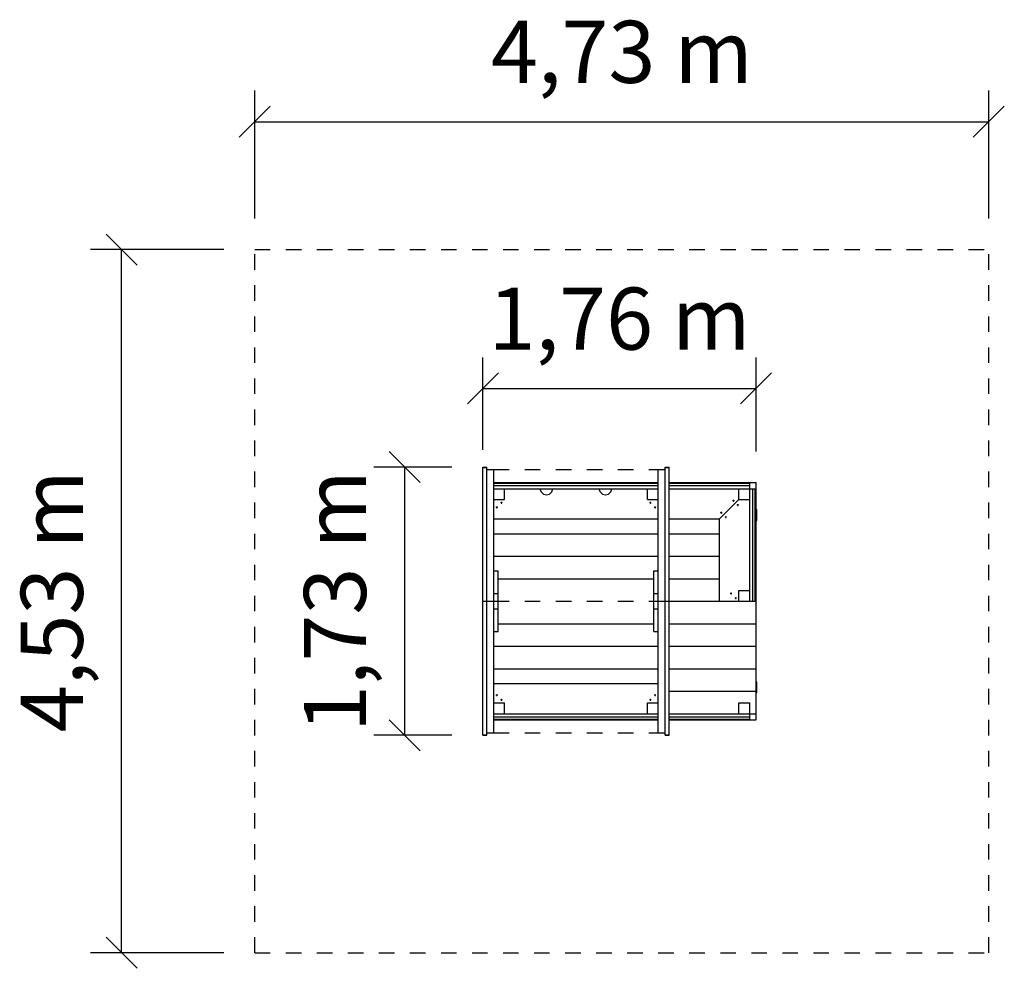
# Model space of a CAD drawing. Extents: x 24.29 to 30.63, y 18.12 to 24.23.
import ezdxf
from ezdxf.enums import TextEntityAlignment as Align

# ---------------------------------------------------------------- set-up
doc = ezdxf.new("R2010")
doc.units = 0
doc.linetypes.add('DASHED', pattern=[0.01905, 0.0127, -0.00635])
for name, color, linetype in [('1', 7, 'Continuous'), ('DHPHILFSBAUTEIL', 9, 'Continuous'), ('DHPSTAB', 32, 'Continuous'), ('TITLE_BLOCK', 7, 'Continuous')]:
    doc.layers.add(name, color=color, linetype=linetype)
doc.styles.add('ARIAL', font='ARIAL.TTF')

# ---------------------------------------------------------------- blocks, each defined once
blk = doc.blocks.new('SLASH')
at = {"color": 0, "linetype": 'Continuous'}
blk.add_line((-0.0127, -0.0127), (0.0127, 0.0127), dxfattribs=at)

msp = doc.modelspace()

# ---------------------------------------------------------------- linework, layer by layer
at = {"layer": '1', "color": 7, "linetype": 'DASHED'}
for p, q in [((27.3433, 21.3346), (28.4033, 21.3346)), ((27.3433, 20.4859), (28.4033, 20.4859)), ((27.3433, 19.6371), (28.4033, 19.6371))]:
    msp.add_line(p, q, dxfattribs=at)
at = {"layer": 'DHPHILFSBAUTEIL', "color": 9, "linetype": 'Continuous'}
for p, q in [((29.0333, 21.0759), (29.0383, 21.0759)), ((29.0383, 21.0059), (29.0383, 21.0759)), ((29.0333, 21.0059), (29.0383, 21.0059)), ((29.0333, 19.9659), (29.0383, 19.9659)), ((29.0383, 19.8959), (29.0383, 19.9659)), ((29.0333, 19.8959), (29.0383, 19.8959))]:
    msp.add_line(p, q, dxfattribs=at)
at = {"layer": 'DHPSTAB', "color": 5, "linetype": 'DASHED'}
for p, q in [((25.8033, 18.2209), (25.8033, 22.7509)), ((25.8033, 22.7509), (30.5333, 22.7509)), ((30.5333, 18.2209), (30.5333, 22.7509)), ((25.8033, 18.2209), (30.5333, 18.2209))]:
    msp.add_line(p, q, dxfattribs=at)
at = {"layer": 'DHPSTAB', "color": 32, "linetype": 'Continuous'}
for p, q in [((27.2733, 21.35), (27.2983, 21.35)), ((27.2733, 21.3467), (27.2733, 21.35)), ((27.2733, 21.3467), (27.2983, 21.3467)), ((27.2733, 20.4859), (27.2733, 21.3467)), ((27.2983, 21.3467), (27.2983, 21.35)), ((27.2983, 20.4859), (27.2983, 21.3467)), ((27.2983, 21.3346), (27.3433, 21.3346)), ((27.3433, 21.2109), (27.3433, 21.3346)), ((28.4033, 20.5365), (28.4033, 21.3346)), ((28.4033, 21.3346), (28.4483, 21.3346)), ((28.4483, 21.3467), (28.4483, 21.35)), ((28.4483, 21.35), (28.4733, 21.35)), ((28.4483, 20.4859), (28.4483, 21.3467)), ((28.4483, 21.3467), (28.4733, 21.3467)), ((28.4733, 21.3467), (28.4733, 21.35)), ((28.4733, 20.4859), (28.4733, 21.3467)), ((27.3433, 21.2509), (28.4033, 21.2509)), ((27.3433, 21.2509), (28.4033, 21.2509)), ((27.3433, 21.2455), (28.4033, 21.2455)), ((27.3433, 21.2309), (28.4033, 21.2309)), ((27.3433, 19.7609), (27.3433, 21.2109)), ((27.3433, 19.7609), (27.3433, 21.2109)), ((27.3433, 19.7609), (27.3433, 21.2109)), ((27.3433, 19.7609), (27.3433, 21.2109)), ((27.3433, 19.7609), (27.3433, 21.2109)), ((27.3433, 19.7609), (27.3433, 21.2109)), ((27.3433, 19.7609), (27.3433, 21.2109)), ((27.3433, 21.2109), (28.4033, 21.2109)), ((27.3433, 21.2109), (28.4033, 21.2109)), ((27.3433, 21.2109), (27.7233, 21.2109)), ((27.3433, 21.2109), (27.7233, 21.2109)), ((27.3433, 21.2109), (27.7233, 21.2109)), ((27.3433, 21.2109), (28.4033, 21.2109)), ((27.3433, 21.2109), (28.4033, 21.2109)), ((27.3433, 21.2109), (28.4033, 21.2109)), ((27.3753, 21.2509), (27.3757, 21.2505)), ((27.3753, 21.2509), (27.3757, 21.2505)), ((27.3753, 21.2509), (27.3757, 21.2505)), ((27.3753, 21.2509), (27.3757, 21.2505)), ((27.3753, 21.2509), (27.3757, 21.2505)), ((27.3753, 21.2509), (27.3757, 21.2505)), ((27.3753, 21.2509), (27.3757, 21.2505)), ((27.3753, 21.2509), (27.3757, 21.2505)), ((27.3753, 21.2509), (27.3757, 21.2505)), ((27.3757, 21.2505), (27.3768, 21.2502)), ((27.3757, 21.2505), (27.3768, 21.2502)), ((27.3757, 21.2505), (27.3768, 21.2502)), ((27.3757, 21.2505), (27.3768, 21.2502)), ((27.3757, 21.2505), (27.3768, 21.2502)), ((27.3757, 21.2505), (27.3768, 21.2502)), ((27.3757, 21.2505), (27.3768, 21.2502)), ((27.3757, 21.2505), (27.3768, 21.2502)), ((27.3757, 21.2505), (27.3768, 21.2502)), ((27.3768, 21.2502), (27.3783, 21.2501)), ((27.3768, 21.2502), (27.3783, 21.2501)), ((27.3768, 21.2502), (27.3783, 21.2501)), ((27.3768, 21.2502), (27.3783, 21.2501)), ((27.3768, 21.2502), (27.3783, 21.2501)), ((27.3768, 21.2502), (27.3783, 21.2501)), ((27.3768, 21.2502), (27.3783, 21.2501)), ((27.3768, 21.2502), (27.3783, 21.2501)), ((27.3768, 21.2502), (27.3783, 21.2501)), ((27.3783, 21.2501), (27.3798, 21.2502)), ((27.3783, 21.2501), (27.3798, 21.2502)), ((27.3783, 21.2501), (27.3798, 21.2502)), ((27.3783, 21.2501), (27.3798, 21.2502)), ((27.3783, 21.2501), (27.3798, 21.2502)), ((27.3783, 21.2501), (27.3798, 21.2502)), ((27.3783, 21.2501), (27.3798, 21.2502)), ((27.3783, 21.2501), (27.3798, 21.2502)), ((27.3783, 21.2501), (27.3798, 21.2502)), ((27.3798, 21.2502), (27.3809, 21.2505)), ((27.3798, 21.2502), (27.3809, 21.2505)), ((27.3798, 21.2502), (27.3809, 21.2505)), ((27.3798, 21.2502), (27.3809, 21.2505)), ((27.3798, 21.2502), (27.3809, 21.2505)), ((27.3798, 21.2502), (27.3809, 21.2505)), ((27.3798, 21.2502), (27.3809, 21.2505)), ((27.3798, 21.2502), (27.3809, 21.2505)), ((27.3798, 21.2502), (27.3809, 21.2505)), ((27.3809, 21.2505), (27.3813, 21.2509)), ((27.3809, 21.2505), (27.3813, 21.2509)), ((27.3809, 21.2505), (27.3813, 21.2509)), ((27.3809, 21.2505), (27.3813, 21.2509)), ((27.3809, 21.2505), (27.3813, 21.2509)), ((27.3809, 21.2505), (27.3813, 21.2509)), ((27.3809, 21.2505), (27.3813, 21.2509)), ((27.3809, 21.2505), (27.3813, 21.2509)), ((27.3809, 21.2505), (27.3813, 21.2509)), ((27.4133, 21.2109), (28.3333, 21.2109)), ((27.4133, 21.1409), (27.4133, 21.2109)), ((27.6486, 21.1909), (27.6433, 21.2109)), ((27.7179, 21.1909), (27.7233, 21.2109)), ((28.0286, 21.1909), (28.0233, 21.2109)), ((28.0233, 21.2109), (28.4033, 21.2109)), ((28.0233, 21.2109), (28.4033, 21.2109)), ((28.0233, 21.2109), (28.4033, 21.2109)), ((28.0979, 21.1909), (28.1033, 21.2109)), ((28.3333, 21.1409), (28.3333, 21.2109)), ((28.3333, 21.1409), (28.3333, 21.2109)), ((28.3333, 21.1409), (28.3333, 21.2109)), ((28.3333, 21.1409), (28.3333, 21.2109)), ((28.3657, 21.2505), (28.3653, 21.2509)), ((28.3657, 21.2505), (28.3653, 21.2509)), ((28.3657, 21.2505), (28.3653, 21.2509)), ((28.3657, 21.2505), (28.3653, 21.2509)), ((28.3657, 21.2505), (28.3653, 21.2509)), ((28.3653, 21.2509), (28.3657, 21.2505)), ((28.3653, 21.2509), (28.3657, 21.2505)), ((28.3657, 21.2505), (28.3653, 21.2509)), ((28.3657, 21.2505), (28.3653, 21.2509)), ((28.3657, 21.2505), (28.3668, 21.2502)), ((28.3657, 21.2505), (28.3668, 21.2502)), ((28.3657, 21.2505), (28.3668, 21.2502)), ((28.3657, 21.2505), (28.3668, 21.2502)), ((28.3657, 21.2505), (28.3668, 21.2502)), ((28.3657, 21.2505), (28.3668, 21.2502)), ((28.3657, 21.2505), (28.3668, 21.2502)), ((28.3657, 21.2505), (28.3668, 21.2502)), ((28.3657, 21.2505), (28.3668, 21.2502)), ((28.3668, 21.2502), (28.3683, 21.2501)), ((28.3668, 21.2502), (28.3683, 21.2501)), ((28.3668, 21.2502), (28.3683, 21.2501)), ((28.3668, 21.2502), (28.3683, 21.2501)), ((28.3668, 21.2502), (28.3683, 21.2501)), ((28.3668, 21.2502), (28.3683, 21.2501)), ((28.3668, 21.2502), (28.3683, 21.2501)), ((28.3668, 21.2502), (28.3683, 21.2501)), ((28.3668, 21.2502), (28.3683, 21.2501)), ((28.3683, 21.2501), (28.3698, 21.2502)), ((28.3683, 21.2501), (28.3698, 21.2502)), ((28.3683, 21.2501), (28.3698, 21.2502)), ((28.3683, 21.2501), (28.3698, 21.2502)), ((28.3683, 21.2501), (28.3698, 21.2502)), ((28.3683, 21.2501), (28.3698, 21.2502)), ((28.3683, 21.2501), (28.3698, 21.2502)), ((28.3683, 21.2501), (28.3698, 21.2502)), ((28.3683, 21.2501), (28.3698, 21.2502)), ((28.3698, 21.2502), (28.3709, 21.2505)), ((28.3698, 21.2502), (28.3709, 21.2505)), ((28.3698, 21.2502), (28.3709, 21.2505)), ((28.3698, 21.2502), (28.3709, 21.2505)), ((28.3698, 21.2502), (28.3709, 21.2505)), ((28.3698, 21.2502), (28.3709, 21.2505)), ((28.3698, 21.2502), (28.3709, 21.2505)), ((28.3698, 21.2502), (28.3709, 21.2505)), ((28.3698, 21.2502), (28.3709, 21.2505)), ((28.3709, 21.2505), (28.3713, 21.2509)), ((28.3709, 21.2505), (28.3713, 21.2509)), ((28.3709, 21.2505), (28.3713, 21.2509)), ((28.3709, 21.2505), (28.3713, 21.2509)), ((28.3709, 21.2505), (28.3713, 21.2509)), ((28.3709, 21.2505), (28.3713, 21.2509)), ((28.3709, 21.2505), (28.3713, 21.2509)), ((28.3709, 21.2505), (28.3713, 21.2509)), ((28.3709, 21.2505), (28.3713, 21.2509)), ((28.4733, 21.2509), (29.0333, 21.2509)), ((28.4733, 21.2509), (28.9933, 21.2509)), ((28.4733, 21.2455), (28.9933, 21.2455)), ((28.4733, 21.2309), (28.9933, 21.2309)), ((28.4733, 21.2109), (29.0333, 21.2109)), ((28.9233, 21.1409), (28.9233, 21.2109)), ((28.9233, 21.1409), (28.9233, 21.2109)), ((28.9233, 21.1409), (28.9233, 21.2109)), ((28.9553, 21.2509), (28.9557, 21.2505)), ((28.9553, 21.2509), (28.9557, 21.2505)), ((28.9553, 21.2509), (28.9557, 21.2505)), ((28.9553, 21.2509), (28.9557, 21.2505)), ((28.9553, 21.2509), (28.9557, 21.2505)), ((28.9557, 21.2505), (28.9568, 21.2502)), ((28.9557, 21.2505), (28.9568, 21.2502)), ((28.9557, 21.2505), (28.9568, 21.2502)), ((28.9557, 21.2505), (28.9568, 21.2502)), ((28.9557, 21.2505), (28.9568, 21.2502)), ((28.9568, 21.2502), (28.9583, 21.2501)), ((28.9568, 21.2502), (28.9583, 21.2501)), ((28.9568, 21.2502), (28.9583, 21.2501)), ((28.9568, 21.2502), (28.9583, 21.2501)), ((28.9568, 21.2502), (28.9583, 21.2501)), ((28.9583, 21.2501), (28.9598, 21.2502)), ((28.9583, 21.2501), (28.9598, 21.2502)), ((28.9583, 21.2501), (28.9598, 21.2502)), ((28.9583, 21.2501), (28.9598, 21.2502)), ((28.9583, 21.2501), (28.9598, 21.2502)), ((28.9598, 21.2502), (28.9609, 21.2505)), ((28.9598, 21.2502), (28.9609, 21.2505)), ((28.9598, 21.2502), (28.9609, 21.2505)), ((28.9598, 21.2502), (28.9609, 21.2505)), ((28.9598, 21.2502), (28.9609, 21.2505)), ((28.9609, 21.2505), (28.9613, 21.2509)), ((28.9609, 21.2505), (28.9613, 21.2509)), ((28.9609, 21.2505), (28.9613, 21.2509)), ((28.9609, 21.2505), (28.9613, 21.2509)), ((28.9609, 21.2505), (28.9613, 21.2509)), ((28.9933, 21.2509), (29.0333, 21.2509)), ((28.9933, 21.2455), (28.9933, 21.2509)), ((28.9933, 21.2109), (28.9933, 21.2455)), ((28.9933, 20.4859), (28.9933, 21.2109)), ((29.0133, 20.4859), (29.0133, 21.2109)), ((29.0279, 21.2109), (29.0333, 21.2109)), ((29.0279, 20.4859), (29.0279, 21.2109)), ((29.0333, 21.2109), (29.0333, 21.2509)), ((29.0333, 19.7209), (29.0333, 21.2509)), ((29.0333, 21.1789), (29.0333, 21.2109)), ((27.3433, 21.1409), (27.4133, 21.1409)), ((27.3433, 21.1409), (27.4133, 21.1409)), ((27.3433, 21.1409), (27.4133, 21.1409)), ((27.3433, 21.1409), (27.4133, 21.1409)), ((27.6633, 21.1762), (27.6486, 21.1909)), ((27.6633, 21.1762), (27.6833, 21.1709)), ((27.6833, 21.1709), (27.7033, 21.1762)), ((27.7033, 21.1762), (27.7179, 21.1909)), ((28.0433, 21.1762), (28.0286, 21.1909)), ((28.0433, 21.1762), (28.0633, 21.1709)), ((28.0633, 21.1709), (28.0833, 21.1762)), ((28.0833, 21.1762), (28.0979, 21.1909)), ((28.3333, 21.1409), (28.4033, 21.1409)), ((28.3333, 21.1409), (28.4033, 21.1409)), ((28.3333, 21.1409), (28.4033, 21.1409)), ((28.3333, 21.1409), (28.4033, 21.1409)), ((28.7983, 21.0159), (28.9233, 21.1409)), ((28.7983, 21.0159), (28.9233, 21.1409)), ((28.8849, 21.1338), (28.8853, 21.1353)), ((28.8853, 21.1323), (28.8849, 21.1338)), ((28.8853, 21.1353), (28.8864, 21.1364)), ((28.8853, 21.1323), (28.8864, 21.1312)), ((28.8864, 21.1364), (28.8879, 21.1368)), ((28.8864, 21.1312), (28.8879, 21.1308)), ((28.8879, 21.1368), (28.8894, 21.1364)), ((28.8879, 21.1308), (28.8894, 21.1312)), ((28.8894, 21.1364), (28.8905, 21.1353)), ((28.8894, 21.1312), (28.8905, 21.1323)), ((28.8909, 21.1338), (28.8905, 21.1353)), ((28.8905, 21.1323), (28.8909, 21.1338)), ((28.9233, 21.1409), (28.9933, 21.1409)), ((28.9233, 21.1409), (28.9933, 21.1409)), ((28.9233, 21.1409), (28.9933, 21.1409)), ((29.0325, 21.1759), (29.0326, 21.1774)), ((29.0325, 21.1759), (29.0326, 21.1774)), ((29.0325, 21.1759), (29.0326, 21.1774)), ((29.0325, 21.1759), (29.0326, 21.1774)), ((29.0325, 21.1759), (29.0326, 21.1774)), ((29.0326, 21.1744), (29.0325, 21.1759)), ((29.0326, 21.1744), (29.0325, 21.1759)), ((29.0326, 21.1744), (29.0325, 21.1759)), ((29.0326, 21.1744), (29.0325, 21.1759)), ((29.0326, 21.1744), (29.0325, 21.1759)), ((29.0326, 21.1774), (29.0329, 21.1785)), ((29.0326, 21.1774), (29.0329, 21.1785)), ((29.0326, 21.1774), (29.0329, 21.1785)), ((29.0326, 21.1774), (29.0329, 21.1785)), ((29.0326, 21.1774), (29.0329, 21.1785)), ((29.0329, 21.1733), (29.0326, 21.1744)), ((29.0329, 21.1733), (29.0326, 21.1744)), ((29.0329, 21.1733), (29.0326, 21.1744)), ((29.0329, 21.1733), (29.0326, 21.1744)), ((29.0329, 21.1733), (29.0326, 21.1744)), ((29.0329, 21.1785), (29.0333, 21.1789)), ((29.0329, 21.1785), (29.0333, 21.1789)), ((29.0329, 21.1785), (29.0333, 21.1789)), ((29.0329, 21.1785), (29.0333, 21.1789)), ((29.0329, 21.1785), (29.0333, 21.1789)), ((29.0329, 21.1733), (29.0333, 21.1729)), ((29.0329, 21.1733), (29.0333, 21.1729)), ((29.0329, 21.1733), (29.0333, 21.1729)), ((29.0329, 21.1733), (29.0333, 21.1729)), ((29.0329, 21.1733), (29.0333, 21.1729)), ((29.0333, 20.5239), (29.0333, 21.1729)), ((29.0333, 20.5239), (29.0333, 21.1729)), ((27.3603, 21.0909), (27.3607, 21.0924)), ((27.3607, 21.0894), (27.3603, 21.0909)), ((27.3607, 21.0924), (27.3618, 21.0935)), ((27.3607, 21.0894), (27.3618, 21.0883)), ((27.3618, 21.0935), (27.3633, 21.0939)), ((27.3618, 21.0883), (27.3633, 21.0879)), ((27.3633, 21.0939), (27.3648, 21.0935)), ((27.3633, 21.0879), (27.3648, 21.0883)), ((27.3648, 21.0935), (27.3659, 21.0924)), ((27.3648, 21.0883), (27.3659, 21.0894)), ((27.3663, 21.0909), (27.3659, 21.0924)), ((27.3659, 21.0894), (27.3663, 21.0909)), ((27.3903, 21.1209), (27.3907, 21.1224)), ((27.3907, 21.1194), (27.3903, 21.1209)), ((27.3907, 21.1224), (27.3918, 21.1235)), ((27.3907, 21.1194), (27.3918, 21.1183)), ((27.3918, 21.1235), (27.3933, 21.1239)), ((27.3918, 21.1183), (27.3933, 21.1179)), ((27.3933, 21.1239), (27.3948, 21.1235)), ((27.3933, 21.1179), (27.3948, 21.1183)), ((27.3959, 21.1224), (27.3948, 21.1235)), ((27.3948, 21.1183), (27.3959, 21.1194)), ((27.3963, 21.1209), (27.3959, 21.1224)), ((27.3959, 21.1194), (27.3963, 21.1209)), ((28.3503, 21.1209), (28.3507, 21.1224)), ((28.3507, 21.1194), (28.3503, 21.1209)), ((28.3507, 21.1224), (28.3518, 21.1235)), ((28.3507, 21.1194), (28.3518, 21.1183)), ((28.3518, 21.1235), (28.3533, 21.1239)), ((28.3518, 21.1183), (28.3533, 21.1179)), ((28.3533, 21.1239), (28.3548, 21.1235)), ((28.3533, 21.1179), (28.3548, 21.1183)), ((28.3559, 21.1224), (28.3548, 21.1235)), ((28.3548, 21.1183), (28.3559, 21.1194)), ((28.3563, 21.1209), (28.3559, 21.1224)), ((28.3559, 21.1194), (28.3563, 21.1209)), ((28.3803, 21.0909), (28.3807, 21.0924)), ((28.3807, 21.0894), (28.3803, 21.0909)), ((28.3807, 21.0924), (28.3818, 21.0935)), ((28.3818, 21.0883), (28.3807, 21.0894)), ((28.3818, 21.0935), (28.3833, 21.0939)), ((28.3818, 21.0883), (28.3833, 21.0879)), ((28.3833, 21.0939), (28.3848, 21.0935)), ((28.3833, 21.0879), (28.3848, 21.0883)), ((28.3848, 21.0935), (28.3859, 21.0924)), ((28.3848, 21.0883), (28.3859, 21.0894)), ((28.3863, 21.0909), (28.3859, 21.0924)), ((28.3859, 21.0894), (28.3863, 21.0909)), ((28.9132, 21.1055), (28.9136, 21.107)), ((28.9136, 21.104), (28.9132, 21.1055)), ((28.9136, 21.107), (28.9147, 21.1081)), ((28.9136, 21.104), (28.9147, 21.1029)), ((28.9147, 21.1081), (28.9162, 21.1085)), ((28.9147, 21.1029), (28.9162, 21.1025)), ((28.9162, 21.1085), (28.9177, 21.1081)), ((28.9162, 21.1025), (28.9177, 21.1029)), ((28.9177, 21.1081), (28.9188, 21.107)), ((28.9177, 21.1029), (28.9188, 21.104)), ((28.9192, 21.1055), (28.9188, 21.107)), ((28.9188, 21.104), (28.9192, 21.1055)), ((27.3433, 21.0159), (28.4033, 21.0159)), ((28.4733, 21.0159), (28.7983, 21.0159)), ((28.7983, 20.4859), (28.7983, 21.0159)), ((28.8071, 21.056), (28.8075, 21.0575)), ((28.8075, 21.0545), (28.8071, 21.056)), ((28.8075, 21.0575), (28.8086, 21.0586)), ((28.8075, 21.0545), (28.8086, 21.0534)), ((28.8086, 21.0586), (28.8101, 21.059)), ((28.8086, 21.0534), (28.8101, 21.053)), ((28.8101, 21.059), (28.8116, 21.0586)), ((28.8101, 21.053), (28.8116, 21.0534)), ((28.8116, 21.0586), (28.8127, 21.0575)), ((28.8116, 21.0534), (28.8127, 21.0545)), ((28.8131, 21.056), (28.8127, 21.0575)), ((28.8127, 21.0545), (28.8131, 21.056)), ((28.8354, 21.0278), (28.8358, 21.0293)), ((28.8358, 21.0263), (28.8354, 21.0278)), ((28.8358, 21.0293), (28.8369, 21.0303)), ((28.8358, 21.0263), (28.8369, 21.0252)), ((28.8369, 21.0303), (28.8384, 21.0308)), ((28.8369, 21.0252), (28.8384, 21.0248)), ((28.8384, 21.0308), (28.8399, 21.0303)), ((28.8384, 21.0248), (28.8399, 21.0252)), ((28.8399, 21.0303), (28.841, 21.0293)), ((28.8399, 21.0252), (28.841, 21.0263)), ((28.8414, 21.0278), (28.841, 21.0293)), ((28.841, 21.0263), (28.8414, 21.0278)), ((27.3433, 20.9209), (28.4033, 20.9209)), ((27.3433, 20.9209), (28.4033, 20.9209)), ((28.4733, 20.9209), (28.7983, 20.9209)), ((28.4733, 20.9209), (28.7983, 20.9209)), ((27.3433, 20.7759), (28.4033, 20.7759)), ((27.3433, 20.7759), (28.4033, 20.7759)), ((28.4733, 20.7759), (28.7983, 20.7759)), ((28.4733, 20.7759), (28.7983, 20.7759)), ((27.3433, 20.6809), (27.3713, 20.6809)), ((27.3713, 20.2909), (27.3713, 20.6809)), ((27.3713, 20.6309), (28.3753, 20.6309)), ((27.3713, 20.6309), (28.3753, 20.6309)), ((28.3753, 20.2909), (28.3753, 20.6809)), ((28.3753, 20.6809), (28.4033, 20.6809)), ((28.4733, 20.6309), (28.7983, 20.6309)), ((28.4733, 20.6309), (28.7983, 20.6309)), ((27.3433, 20.5359), (27.3713, 20.5359)), ((28.3753, 20.5359), (28.4033, 20.5359)), ((28.4033, 20.4353), (28.4033, 20.5365)), ((28.8703, 20.5359), (28.8707, 20.5374)), ((28.8707, 20.5344), (28.8703, 20.5359)), ((28.8707, 20.5374), (28.8718, 20.5385)), ((28.8707, 20.5344), (28.8718, 20.5333)), ((28.8718, 20.5385), (28.8733, 20.5389)), ((28.8718, 20.5333), (28.8733, 20.5329)), ((28.8733, 20.5389), (28.8748, 20.5385)), ((28.8733, 20.5329), (28.8748, 20.5333)), ((28.8759, 20.5374), (28.8748, 20.5385)), ((28.8748, 20.5333), (28.8759, 20.5344)), ((28.8763, 20.5359), (28.8759, 20.5374)), ((28.8759, 20.5344), (28.8763, 20.5359)), ((28.9003, 20.5059), (28.9007, 20.5074)), ((28.9007, 20.5044), (28.9003, 20.5059)), ((28.9007, 20.5074), (28.9018, 20.5085)), ((28.9007, 20.5044), (28.9018, 20.5033)), ((28.9018, 20.5085), (28.9033, 20.5089)), ((28.9018, 20.5033), (28.9033, 20.5029)), ((28.9033, 20.5089), (28.9048, 20.5085)), ((28.9033, 20.5029), (28.9048, 20.5033)), ((28.9059, 20.5074), (28.9048, 20.5085)), ((28.9048, 20.5033), (28.9059, 20.5044)), ((28.9063, 20.5059), (28.9059, 20.5074)), ((28.9059, 20.5044), (28.9063, 20.5059)), ((28.9233, 20.4859), (28.9233, 20.5559)), ((28.9233, 20.4859), (28.9233, 20.5559)), ((28.9233, 20.5559), (28.9933, 20.5559)), ((28.9233, 20.4859), (28.9233, 20.5559)), ((28.9233, 20.5559), (28.9933, 20.5559)), ((28.9233, 20.4859), (28.9233, 20.5559)), ((28.9233, 20.5559), (28.9933, 20.5559)), ((29.0325, 20.5209), (29.0326, 20.5224)), ((29.0325, 20.5209), (29.0326, 20.5224)), ((29.0325, 20.5209), (29.0326, 20.5224)), ((29.0325, 20.5209), (29.0326, 20.5224)), ((29.0325, 20.5209), (29.0326, 20.5224)), ((29.0326, 20.5194), (29.0325, 20.5209)), ((29.0326, 20.5194), (29.0325, 20.5209)), ((29.0326, 20.5194), (29.0325, 20.5209)), ((29.0326, 20.5194), (29.0325, 20.5209)), ((29.0326, 20.5194), (29.0325, 20.5209)), ((29.0326, 20.5224), (29.0329, 20.5235)), ((29.0326, 20.5224), (29.0329, 20.5235)), ((29.0326, 20.5224), (29.0329, 20.5235)), ((29.0326, 20.5224), (29.0329, 20.5235)), ((29.0326, 20.5224), (29.0329, 20.5235)), ((29.0329, 20.5183), (29.0326, 20.5194)), ((29.0329, 20.5183), (29.0326, 20.5194)), ((29.0329, 20.5183), (29.0326, 20.5194)), ((29.0329, 20.5183), (29.0326, 20.5194)), ((29.0329, 20.5183), (29.0326, 20.5194)), ((29.0329, 20.5235), (29.0333, 20.5239)), ((29.0329, 20.5235), (29.0333, 20.5239)), ((29.0329, 20.5235), (29.0333, 20.5239)), ((29.0329, 20.5235), (29.0333, 20.5239)), ((29.0329, 20.5235), (29.0333, 20.5239)), ((29.0329, 20.5183), (29.0333, 20.5179)), ((29.0329, 20.5183), (29.0333, 20.5179)), ((29.0329, 20.5183), (29.0333, 20.5179)), ((29.0329, 20.5183), (29.0333, 20.5179)), ((29.0329, 20.5183), (29.0333, 20.5179)), ((29.0333, 20.4859), (29.0333, 20.5179)), ((29.0333, 20.4859), (29.0333, 20.5179)), ((27.2733, 20.4859), (27.3433, 20.4859)), ((27.2733, 19.6251), (27.2733, 20.4859)), ((27.2983, 19.6251), (27.2983, 20.4859)), ((27.3433, 20.4359), (27.3713, 20.4359)), ((28.3753, 20.4359), (28.4033, 20.4359)), ((28.4033, 20.4859), (29.0333, 20.4859)), ((28.4033, 19.6371), (28.4033, 20.4353)), ((28.4483, 19.6251), (28.4483, 20.4859)), ((28.4733, 19.6251), (28.4733, 20.4859)), ((27.3713, 20.3409), (28.3753, 20.3409)), ((27.3713, 20.3409), (28.3753, 20.3409)), ((28.4733, 20.3409), (29.0333, 20.3409)), ((28.4733, 20.3409), (29.0333, 20.3409)), ((27.3433, 20.2909), (27.3713, 20.2909)), ((28.3753, 20.2909), (28.4033, 20.2909)), ((27.3433, 20.1959), (28.4033, 20.1959)), ((27.3433, 20.1959), (28.4033, 20.1959)), ((28.4733, 20.1959), (29.0333, 20.1959)), ((28.4733, 20.1959), (29.0333, 20.1959)), ((27.3433, 20.0509), (28.4033, 20.0509)), ((27.3433, 20.0509), (28.4033, 20.0509)), ((28.4733, 20.0509), (29.0333, 20.0509)), ((28.4733, 20.0509), (29.0333, 20.0509)), ((27.3433, 19.9559), (28.4033, 19.9559)), ((27.3603, 19.8809), (27.3607, 19.8824)), ((27.3607, 19.8794), (27.3603, 19.8809)), ((27.3607, 19.8824), (27.3618, 19.8835)), ((27.3607, 19.8794), (27.3618, 19.8783)), ((27.3618, 19.8835), (27.3633, 19.8839)), ((27.3618, 19.8783), (27.3633, 19.8779)), ((27.3633, 19.8839), (27.3648, 19.8835)), ((27.3633, 19.8779), (27.3648, 19.8783)), ((27.3648, 19.8835), (27.3659, 19.8824)), ((27.3648, 19.8783), (27.3659, 19.8794)), ((27.3663, 19.8809), (27.3659, 19.8824)), ((27.3659, 19.8794), (27.3663, 19.8809)), ((28.3803, 19.8809), (28.3807, 19.8824)), ((28.3807, 19.8794), (28.3803, 19.8809)), ((28.3807, 19.8824), (28.3818, 19.8835)), ((28.3807, 19.8794), (28.3818, 19.8783)), ((28.3818, 19.8835), (28.3833, 19.8839)), ((28.3818, 19.8783), (28.3833, 19.8779)), ((28.3833, 19.8839), (28.3848, 19.8835)), ((28.3833, 19.8779), (28.3848, 19.8783)), ((28.3859, 19.8824), (28.3848, 19.8835)), ((28.3848, 19.8783), (28.3859, 19.8794)), ((28.3863, 19.8809), (28.3859, 19.8824)), ((28.3859, 19.8794), (28.3863, 19.8809)), ((28.4733, 19.9059), (29.0333, 19.9059)), ((28.4733, 19.9059), (29.0333, 19.9059)), ((27.3433, 19.8309), (27.4133, 19.8309)), ((27.3433, 19.8309), (27.4133, 19.8309)), ((27.3433, 19.8309), (27.4133, 19.8309)), ((27.3433, 19.8309), (27.4133, 19.8309)), ((27.3903, 19.8509), (27.3907, 19.8524)), ((27.3907, 19.8494), (27.3903, 19.8509)), ((27.3907, 19.8524), (27.3918, 19.8535)), ((27.3907, 19.8494), (27.3918, 19.8483)), ((27.3918, 19.8535), (27.3933, 19.8539)), ((27.3918, 19.8483), (27.3933, 19.8479)), ((27.3933, 19.8539), (27.3948, 19.8535)), ((27.3933, 19.8479), (27.3948, 19.8483)), ((27.3948, 19.8535), (27.3959, 19.8524)), ((27.3948, 19.8483), (27.3959, 19.8494)), ((27.3963, 19.8509), (27.3959, 19.8524)), ((27.3959, 19.8494), (27.3963, 19.8509)), ((27.4133, 19.7609), (27.4133, 19.8309)), ((28.3333, 19.8309), (28.4033, 19.8309)), ((28.3333, 19.8309), (28.4033, 19.8309)), ((28.3333, 19.7609), (28.3333, 19.8309)), ((28.3333, 19.7609), (28.3333, 19.8309)), ((28.3333, 19.8309), (28.4033, 19.8309)), ((28.3333, 19.7609), (28.3333, 19.8309)), ((28.3333, 19.8309), (28.4033, 19.8309)), ((28.3333, 19.7609), (28.3333, 19.8309)), ((28.3503, 19.8509), (28.3507, 19.8524)), ((28.3507, 19.8494), (28.3503, 19.8509)), ((28.3507, 19.8524), (28.3518, 19.8535)), ((28.3518, 19.8483), (28.3507, 19.8494)), ((28.3518, 19.8535), (28.3533, 19.8539)), ((28.3518, 19.8483), (28.3533, 19.8479)), ((28.3533, 19.8539), (28.3548, 19.8535)), ((28.3533, 19.8479), (28.3548, 19.8483)), ((28.3548, 19.8535), (28.3559, 19.8524)), ((28.3548, 19.8483), (28.3559, 19.8494)), ((28.3563, 19.8509), (28.3559, 19.8524)), ((28.3559, 19.8494), (28.3563, 19.8509)), ((28.9233, 19.7609), (28.9233, 19.8309)), ((28.9233, 19.8309), (28.9933, 19.8309)), ((28.9233, 19.7609), (28.9233, 19.8309)), ((28.9233, 19.8309), (28.9933, 19.8309)), ((28.9933, 19.7609), (28.9933, 19.8309)), ((27.3433, 19.6371), (27.3433, 19.7609)), ((27.3433, 19.7609), (28.4033, 19.7609)), ((27.3433, 19.7609), (28.4033, 19.7609)), ((27.3433, 19.7609), (28.4033, 19.7609)), ((27.3433, 19.7609), (28.4033, 19.7609)), ((27.3433, 19.7609), (28.4033, 19.7609)), ((27.3433, 19.7609), (28.4033, 19.7609)), ((27.3433, 19.7609), (28.4033, 19.7609)), ((27.3433, 19.7609), (27.4133, 19.7609)), ((27.3433, 19.7609), (28.4033, 19.7609)), ((27.3433, 19.7409), (28.4033, 19.7409)), ((28.4733, 19.7609), (29.0333, 19.7609)), ((28.4733, 19.7409), (28.9933, 19.7409)), ((28.9933, 19.7262), (28.9933, 19.7609)), ((27.3433, 19.7262), (28.4033, 19.7262)), ((27.3433, 19.7209), (27.3753, 19.7209)), ((27.3433, 19.7209), (28.4033, 19.7209)), ((27.3433, 19.7209), (28.4033, 19.7209)), ((27.3753, 19.7209), (27.3757, 19.7213)), ((27.3753, 19.7209), (27.3757, 19.7213)), ((27.3753, 19.7209), (27.3757, 19.7213)), ((27.3753, 19.7209), (27.3757, 19.7213)), ((27.3753, 19.7209), (27.3757, 19.7213)), ((27.3753, 19.7209), (27.3757, 19.7213)), ((27.3753, 19.7209), (27.3757, 19.7213)), ((27.3753, 19.7209), (27.3757, 19.7213)), ((27.3753, 19.7209), (27.3757, 19.7213)), ((27.3757, 19.7213), (27.3768, 19.7216)), ((27.3757, 19.7213), (27.3768, 19.7216)), ((27.3757, 19.7213), (27.3768, 19.7216)), ((27.3757, 19.7213), (27.3768, 19.7216)), ((27.3757, 19.7213), (27.3768, 19.7216)), ((27.3757, 19.7213), (27.3768, 19.7216)), ((27.3757, 19.7213), (27.3768, 19.7216)), ((27.3757, 19.7213), (27.3768, 19.7216)), ((27.3757, 19.7213), (27.3768, 19.7216)), ((27.3768, 19.7216), (27.3783, 19.7217)), ((27.3768, 19.7216), (27.3783, 19.7217)), ((27.3768, 19.7216), (27.3783, 19.7217)), ((27.3768, 19.7216), (27.3783, 19.7217)), ((27.3768, 19.7216), (27.3783, 19.7217)), ((27.3768, 19.7216), (27.3783, 19.7217)), ((27.3768, 19.7216), (27.3783, 19.7217)), ((27.3768, 19.7216), (27.3783, 19.7217)), ((27.3768, 19.7216), (27.3783, 19.7217)), ((27.3783, 19.7217), (27.3798, 19.7216)), ((27.3783, 19.7217), (27.3798, 19.7216)), ((27.3783, 19.7217), (27.3798, 19.7216)), ((27.3783, 19.7217), (27.3798, 19.7216)), ((27.3783, 19.7217), (27.3798, 19.7216)), ((27.3783, 19.7217), (27.3798, 19.7216)), ((27.3783, 19.7217), (27.3798, 19.7216)), ((27.3783, 19.7217), (27.3798, 19.7216)), ((27.3783, 19.7217), (27.3798, 19.7216)), ((27.3798, 19.7216), (27.3809, 19.7213)), ((27.3798, 19.7216), (27.3809, 19.7213)), ((27.3798, 19.7216), (27.3809, 19.7213)), ((27.3798, 19.7216), (27.3809, 19.7213)), ((27.3798, 19.7216), (27.3809, 19.7213)), ((27.3798, 19.7216), (27.3809, 19.7213)), ((27.3798, 19.7216), (27.3809, 19.7213)), ((27.3798, 19.7216), (27.3809, 19.7213)), ((27.3798, 19.7216), (27.3809, 19.7213)), ((27.3809, 19.7213), (27.3813, 19.7209)), ((27.3809, 19.7213), (27.3813, 19.7209)), ((27.3809, 19.7213), (27.3813, 19.7209)), ((27.3809, 19.7213), (27.3813, 19.7209)), ((27.3809, 19.7213), (27.3813, 19.7209)), ((27.3809, 19.7213), (27.3813, 19.7209)), ((27.3809, 19.7213), (27.3813, 19.7209)), ((27.3809, 19.7213), (27.3813, 19.7209)), ((27.3809, 19.7213), (27.3813, 19.7209)), ((28.3653, 19.7209), (28.3657, 19.7213)), ((28.3653, 19.7209), (28.3657, 19.7213)), ((28.3653, 19.7209), (28.3657, 19.7213)), ((28.3653, 19.7209), (28.3657, 19.7213)), ((28.3653, 19.7209), (28.3657, 19.7213)), ((28.3653, 19.7209), (28.3657, 19.7213)), ((28.3653, 19.7209), (28.3657, 19.7213)), ((28.3653, 19.7209), (28.3657, 19.7213)), ((28.3653, 19.7209), (28.3657, 19.7213)), ((28.3657, 19.7213), (28.3668, 19.7216)), ((28.3657, 19.7213), (28.3668, 19.7216)), ((28.3657, 19.7213), (28.3668, 19.7216)), ((28.3657, 19.7213), (28.3668, 19.7216)), ((28.3657, 19.7213), (28.3668, 19.7216)), ((28.3657, 19.7213), (28.3668, 19.7216)), ((28.3657, 19.7213), (28.3668, 19.7216)), ((28.3657, 19.7213), (28.3668, 19.7216)), ((28.3657, 19.7213), (28.3668, 19.7216)), ((28.3668, 19.7216), (28.3683, 19.7217)), ((28.3668, 19.7216), (28.3683, 19.7217)), ((28.3668, 19.7216), (28.3683, 19.7217)), ((28.3668, 19.7216), (28.3683, 19.7217)), ((28.3668, 19.7216), (28.3683, 19.7217)), ((28.3668, 19.7216), (28.3683, 19.7217)), ((28.3668, 19.7216), (28.3683, 19.7217)), ((28.3668, 19.7216), (28.3683, 19.7217)), ((28.3668, 19.7216), (28.3683, 19.7217)), ((28.3683, 19.7217), (28.3698, 19.7216)), ((28.3683, 19.7217), (28.3698, 19.7216)), ((28.3683, 19.7217), (28.3698, 19.7216)), ((28.3683, 19.7217), (28.3698, 19.7216)), ((28.3683, 19.7217), (28.3698, 19.7216)), ((28.3683, 19.7217), (28.3698, 19.7216)), ((28.3683, 19.7217), (28.3698, 19.7216)), ((28.3683, 19.7217), (28.3698, 19.7216)), ((28.3683, 19.7217), (28.3698, 19.7216)), ((28.3698, 19.7216), (28.3709, 19.7213)), ((28.3698, 19.7216), (28.3709, 19.7213)), ((28.3698, 19.7216), (28.3709, 19.7213)), ((28.3698, 19.7216), (28.3709, 19.7213)), ((28.3698, 19.7216), (28.3709, 19.7213)), ((28.3698, 19.7216), (28.3709, 19.7213)), ((28.3698, 19.7216), (28.3709, 19.7213)), ((28.3698, 19.7216), (28.3709, 19.7213)), ((28.3698, 19.7216), (28.3709, 19.7213)), ((28.3709, 19.7213), (28.3713, 19.7209)), ((28.3709, 19.7213), (28.3713, 19.7209)), ((28.3709, 19.7213), (28.3713, 19.7209)), ((28.3709, 19.7213), (28.3713, 19.7209)), ((28.3709, 19.7213), (28.3713, 19.7209)), ((28.3709, 19.7213), (28.3713, 19.7209)), ((28.3709, 19.7213), (28.3713, 19.7209)), ((28.3709, 19.7213), (28.3713, 19.7209)), ((28.3709, 19.7213), (28.3713, 19.7209)), ((28.4733, 19.7262), (28.9933, 19.7262)), ((28.4733, 19.7209), (28.9933, 19.7209)), ((28.4733, 19.7209), (29.0333, 19.7209)), ((28.9553, 19.7209), (28.9557, 19.7213)), ((28.9553, 19.7209), (28.9557, 19.7213)), ((28.9553, 19.7209), (28.9557, 19.7213)), ((28.9553, 19.7209), (28.9557, 19.7213)), ((28.9553, 19.7209), (28.9557, 19.7213)), ((28.9557, 19.7213), (28.9568, 19.7216)), ((28.9557, 19.7213), (28.9568, 19.7216)), ((28.9557, 19.7213), (28.9568, 19.7216)), ((28.9557, 19.7213), (28.9568, 19.7216)), ((28.9557, 19.7213), (28.9568, 19.7216)), ((28.9568, 19.7216), (28.9583, 19.7217)), ((28.9568, 19.7216), (28.9583, 19.7217)), ((28.9568, 19.7216), (28.9583, 19.7217)), ((28.9568, 19.7216), (28.9583, 19.7217)), ((28.9568, 19.7216), (28.9583, 19.7217)), ((28.9583, 19.7217), (28.9598, 19.7216)), ((28.9583, 19.7217), (28.9598, 19.7216)), ((28.9583, 19.7217), (28.9598, 19.7216)), ((28.9583, 19.7217), (28.9598, 19.7216)), ((28.9583, 19.7217), (28.9598, 19.7216)), ((28.9598, 19.7216), (28.9609, 19.7213)), ((28.9598, 19.7216), (28.9609, 19.7213)), ((28.9598, 19.7216), (28.9609, 19.7213)), ((28.9598, 19.7216), (28.9609, 19.7213)), ((28.9598, 19.7216), (28.9609, 19.7213)), ((28.9609, 19.7213), (28.9613, 19.7209)), ((28.9609, 19.7213), (28.9613, 19.7209)), ((28.9609, 19.7213), (28.9613, 19.7209)), ((28.9609, 19.7213), (28.9613, 19.7209)), ((28.9609, 19.7213), (28.9613, 19.7209)), ((28.9933, 19.7209), (28.9933, 19.7262)), ((28.9933, 19.7209), (28.9933, 19.7262)), ((28.9933, 19.7209), (29.0333, 19.7209)), ((27.2733, 19.6251), (27.2983, 19.6251)), ((27.2733, 19.6218), (27.2733, 19.6251)), ((27.2733, 19.6218), (27.2983, 19.6218)), ((27.2983, 19.6371), (27.3433, 19.6371)), ((27.2983, 19.6218), (27.2983, 19.6251)), ((28.4033, 19.6371), (28.4483, 19.6371)), ((28.4483, 19.6251), (28.4733, 19.6251)), ((28.4483, 19.6218), (28.4483, 19.6251)), ((28.4483, 19.6218), (28.4733, 19.6218)), ((28.4733, 19.6218), (28.4733, 19.6251))]:
    msp.add_line(p, q, dxfattribs=at)
at = {"layer": 'TITLE_BLOCK', "color": 7, "linetype": 'Continuous'}
for p, q in [((25.8033, 22.9509), (25.8033, 23.7752)), ((30.5333, 22.9509), (30.5333, 23.7752)), ((25.8033, 23.5752), (30.5333, 23.5752)), ((25.6033, 22.7509), (24.7453, 22.7509)), ((24.9453, 18.2209), (24.9453, 22.7509)), ((27.2733, 21.4621), (27.2733, 22.0565)), ((29.0333, 21.4509), (29.0333, 22.0565)), ((27.2733, 21.8565), (29.0333, 21.8565)), ((27.0733, 21.35), (26.57, 21.35)), ((26.77, 19.6218), (26.77, 21.35)), ((27.0733, 19.6218), (26.57, 19.6218)), ((25.6033, 18.2209), (24.7453, 18.2209))]:
    msp.add_line(p, q, dxfattribs=at)

# ---------------------------------------------------------------- block references
at = {"layer": 'TITLE_BLOCK', "color": 7, "linetype": 'Continuous', "xscale": 7.874015748031499, "yscale": 7.874015748031499}
for p in [(25.8033, 23.5752), (27.2733, 21.8565)]:
    msp.add_blockref('SLASH', p, dxfattribs=at)
for p, rotation in [((30.5333, 23.5752), 180), ((24.9453, 22.7509), 270.0000000000001), ((29.0333, 21.8565), 180), ((26.77, 21.35), 270.0000000000001), ((26.77, 19.6218), 90.00000000000006), ((24.9453, 18.2209), 90.00000000000006)]:
    msp.add_blockref('SLASH', p, dxfattribs=dict(at, rotation=rotation))

# ---------------------------------------------------------------- texts
at = {"layer": 'TITLE_BLOCK', "color": 7, "linetype": 'Continuous', "style": 'ARIAL'}
for s, p in [('4,73 m', (28.1683, 24.0252)), ('1,76 m', (28.1533, 22.3065))]:
    msp.add_text(s, height=0.4, dxfattribs=at).set_placement(p, align=Align.MIDDLE_CENTER)
for s, p in [('4,53 m', (24.4953, 20.4859)), ('1,73 m', (26.32, 20.4859))]:
    msp.add_text(s, height=0.4, rotation=90, dxfattribs=at).set_placement(p, align=Align.MIDDLE_CENTER)

doc.saveas('drawing.dxf')
